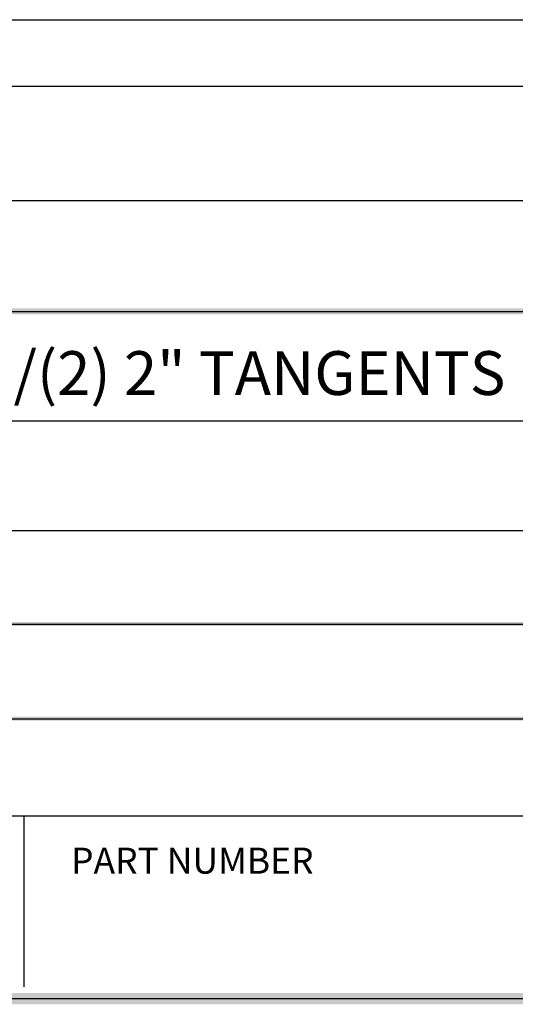
# Model space of a CAD drawing. Extents: x 23.5 to 32.3, y -1.4 to 10.
# Drawn here: x 29.3 to 30.4, y -1.3 to 1 of the extents above; entities that cross this region are included whole.
import ezdxf

# ---------------------------------------------------------------- set-up
doc = ezdxf.new("R2010")
doc.units = 0
doc.header["$LTSCALE"] = 0.6
doc.header["$MEASUREMENT"] = 0
doc.layers.get('0').update_dxf_attribs({"linetype": 'CONTINUOUS'})
doc.layers.add('DIM', color=1, linetype='CONTINUOUS')
doc.styles.add('BAVWM$0$STANDARD', font='txt')

# ---------------------------------------------------------------- blocks, each defined once
blk = doc.blocks.new('BAVWM')
for p, q in [((4.2136, 2.7852), (9.3938, 2.7852)), ((4.2136, 2.6394), (9.3938, 2.6394)), ((4.2136, 2.3894), (9.3938, 2.3894)), ((3.9371, 2.1461), (9.383, 2.1461)), ((3.9371, 1.9061), (9.383, 1.9061)), ((5.1228, 1.6661), (9.383, 1.6661)), ((6.4812, 1.461), (8.8979, 1.461)), ((6.4812, 1.2536), (8.8979, 1.2536))]:
    blk.add_line(p, q)
at = {"color": 7}
for p, q in [((5.1228, 1.0411), (9.3728, 1.0411)), ((6.8228, 0.6661), (6.8228, 1.0411)), ((3.1299, 0.6404), (9.3799, 0.6404))]:
    blk.add_line(p, q, dxfattribs=at)
for points in [[(3.9303, 2.1529), (3.9438, 2.1394), (9.383, 2.1529), (9.383, 2.1394)], [(6.4812, 1.4655), (6.4812, 1.4565), (8.8979, 1.4655), (8.8979, 1.4565)], [(6.4812, 1.2581), (6.4812, 1.2491), (8.8979, 1.2581), (8.8979, 1.2491)]]:
    blk.add_trace(points)
blk.add_trace([(1.6424, 0.6529), (1.6174, 0.6279), (9.3674, 0.6529), (9.3924, 0.6279)], dxfattribs=at)
at = {"style": 'BAVWM$0$STANDARD'}
blk.add_text('PART NUMBER', height=0.056955, dxfattribs=at).set_placement((6.9258, 0.9141))

msp = doc.modelspace()

# ---------------------------------------------------------------- block references
at = {"color": 7, "xscale": 1.053636524022757, "yscale": 1.053636524022757, "zscale": 1.053636524022757}
msp.add_blockref('BAVWM', (22.1109, -1.9303), dxfattribs=at)

# ---------------------------------------------------------------- texts
at = {"layer": 'DIM', "color": 7}
msp.add_text('1" PIPE SIZE 180%%D ELL X 1-5/8"I.R. W/(2) 2" TANGENTS', height=0.101149, dxfattribs=at).set_placement((27.0194, 0.1379))

doc.saveas('drawing.dxf')
